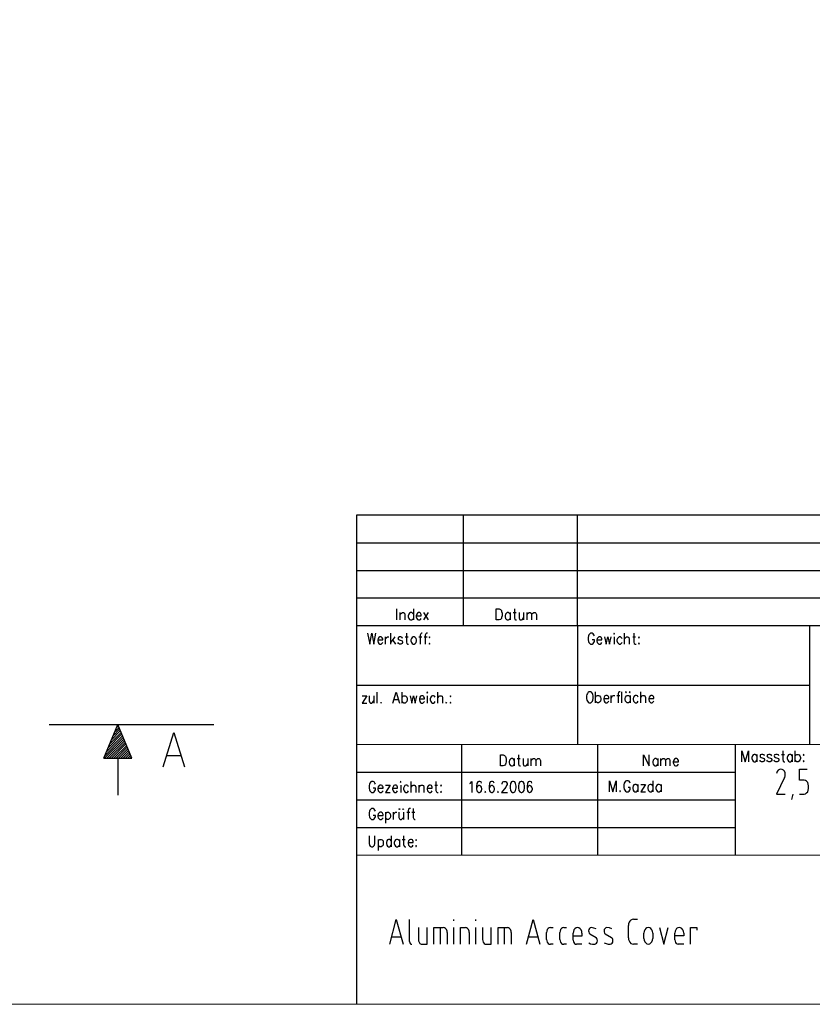
# Model space of a CAD drawing. Extents: x 3 to 544, y 17 to 546.
# Drawn here: x 349 to 464, y 261 to 403 of the extents above; entities that cross this region are included whole.
import ezdxf

# ---------------------------------------------------------------- set-up
doc = ezdxf.new("R2010")
doc.units = 0
doc.layers.add('LAYER_1', color=160, linetype='Continuous')

msp = doc.modelspace()

# ---------------------------------------------------------------- hatches: boundary and pattern name
at = {"layer": 'LAYER_1'}
for points in [[(360.8, 260.98), (360.8, 261), (360.84, 261.02), (360.89, 261), (360.89, 260.98)], [(430.8, 260.98), (430.8, 261), (430.84, 261.02), (430.88, 261), (430.88, 260.98)]]:
    msp.add_hatch(color=7, dxfattribs=at).paths.add_polyline_path(points, is_closed=False)

# ---------------------------------------------------------------- linework, layer by layer
at = {"linetype": 'Continuous', "lineweight": 0, "flags": 128}
for points in [[(150.87, 545.94), (150.87, 261), (543.83, 260.98), (543.83, 545.94), (150.87, 545.94)], [(463.84, 298.57), (398.25, 298.57)], [(398.25, 298.57), (543.83, 298.57)], [(477.45, 282.57), (398.25, 282.57)]]:
    msp.add_lwpolyline(points, dxfattribs=at)
at = {"layer": 'LAYER_1', "color": 7}
for p, q in [((543.83, 331.76), (398.25, 331.76)), ((543.83, 331.76), (398.25, 331.76)), ((398.25, 331.76), (398.25, 260.98)), ((413.7, 331.76), (413.7, 315.76)), ((430.25, 315.76), (430.25, 331.76)), ((398.25, 327.76), (543.83, 327.76)), ((398.25, 327.76), (543.83, 327.76)), ((398.25, 323.76), (413.7, 323.76)), ((413.7, 323.76), (543.83, 323.76)), ((413.7, 323.76), (543.83, 323.76)), ((543.83, 319.76), (398.25, 319.76)), ((543.83, 319.76), (398.25, 319.76)), ((404.09, 316.6), (404.09, 318.19)), ((406.48, 318.19), (406.48, 316.6)), ((404.57, 316.6), (404.57, 317.66)), ((408.66, 316.6), (408, 317.66)), ((408, 316.6), (408.66, 317.66)), ((420.49, 317.66), (420.49, 316.6)), ((420.92, 317.66), (421.34, 317.66)), ((422.44, 317.66), (422.44, 316.6)), ((422.93, 316.6), (422.93, 317.66)), ((543.83, 315.76), (398.25, 315.76)), ((430.25, 315.76), (430.25, 298.57)), ((463.84, 315.76), (463.84, 298.57)), ((402.42, 313.09), (402.42, 314.17)), ((403.2, 313.09), (403.2, 314.7)), ((403.81, 314.17), (403.2, 313.41)), ((403.45, 313.7), (403.88, 313.09)), ((405.27, 314.17), (405.7, 314.17)), ((407.28, 314.17), (407.71, 314.17)), ((408.02, 314.17), (408.45, 314.17)), ((435.54, 314.17), (435.54, 313.09)), ((435.54, 314.17), (435.54, 313.09)), ((437.07, 313.09), (437.07, 314.7)), ((437.07, 313.09), (437.07, 314.7)), ((438.23, 314.17), (438.65, 314.17)), ((438.23, 314.17), (438.65, 314.17)), ((398.25, 307.16), (463.84, 307.16)), ((398.25, 307.16), (463.84, 307.16)), ((400.76, 305.64), (400.76, 304.56)), ((401.25, 304.56), (401.25, 306.17)), ((403.69, 305.09), (404.3, 305.09)), ((404.83, 304.56), (404.83, 306.17)), ((408.49, 305.64), (408.49, 304.56)), ((410.01, 304.56), (410.01, 306.17)), ((432.87, 304.6), (432.87, 306.21)), ((435.14, 304.6), (435.14, 305.66)), ((435.92, 305.66), (436.35, 305.66)), ((436.66, 304.6), (436.66, 306.21)), ((437.87, 305.66), (437.87, 304.6)), ((439.39, 304.6), (439.39, 306.21)), ((353.75, 301.45), (377.59, 301.45)), ((361.65, 296.58), (363.66, 301.45)), ((363, 299.84), (363.93, 300.79)), ((363.24, 300.41), (363.85, 301.02)), ((363.47, 300.98), (363.74, 301.26)), ((361.75, 296.58), (364.53, 299.35)), ((361.8, 296.96), (364.44, 299.61)), ((362.03, 297.53), (364.34, 299.84)), ((362.26, 298.1), (364.23, 300.07)), ((362.52, 298.67), (364.15, 300.3)), ((362.75, 299.27), (364.04, 300.56)), ((362.09, 296.58), (364.63, 299.12)), ((362.43, 296.58), (364.74, 298.89)), ((362.77, 296.58), (364.82, 298.65)), ((363.11, 296.58), (364.93, 298.4)), ((363.45, 296.58), (365.04, 298.17)), ((363.79, 296.58), (365.12, 297.93)), ((413.44, 298.57), (413.44, 282.57)), ((433.13, 298.57), (433.13, 282.57)), ((453.13, 282.57), (453.13, 298.57)), ((453.13, 282.57), (453.13, 298.57)), ((363.66, 296.58), (363.66, 291.25)), ((364.13, 296.58), (365.23, 297.7)), ((364.46, 296.58), (365.33, 297.47)), ((364.78, 296.58), (365.44, 297.21)), ((365.12, 296.58), (365.52, 296.98)), ((365.46, 296.58), (365.63, 296.75)), ((370.83, 297), (372.74, 297)), ((421.08, 296.54), (421.08, 295.48)), ((421.51, 296.54), (421.93, 296.54)), ((423.03, 296.54), (423.03, 295.48)), ((423.52, 295.48), (423.52, 296.54)), ((441.87, 296.54), (441.87, 295.48)), ((442.29, 295.48), (442.29, 296.54)), ((456.22, 297.15), (456.22, 296.07)), ((459.76, 297.15), (460.2, 297.15)), ((461.34, 297.15), (461.34, 296.07)), ((461.77, 296.07), (461.77, 297.68)), ((398.25, 294.57), (453.13, 294.57)), ((398.25, 294.57), (453.13, 294.57)), ((404.64, 292.68), (404.64, 291.63)), ((406.16, 291.63), (406.16, 293.24)), ((407.31, 291.63), (407.31, 292.68)), ((409.57, 292.68), (409.99, 292.68)), ((438.97, 292.81), (438.97, 291.75)), ((441.17, 293.34), (441.17, 291.75)), ((442.34, 292.81), (442.34, 291.75)), ((461.28, 290.61), (461.45, 291.41)), ((398.25, 290.57), (453.13, 290.57)), ((402.44, 288.79), (402.44, 287.18)), ((403.6, 287.71), (403.6, 288.79)), ((405.06, 288.79), (405.06, 287.71)), ((405.55, 288.79), (405.97, 288.79)), ((406.27, 288.79), (406.69, 288.79)), ((398.25, 286.57), (453.13, 286.57)), ((403.28, 285.38), (403.28, 283.79)), ((401.4, 284.85), (401.4, 283.24)), ((404.45, 284.85), (404.45, 283.79)), ((404.87, 284.85), (405.29, 284.85)), ((405.93, 270.08), (405.93, 273.27)), ((412.32, 273.06), (412.32, 273.27)), ((415.52, 273.06), (415.52, 273.27)), ((437.62, 270.59), (437.62, 272.39)), ((438.34, 273.3), (438.91, 273.3)), ((410.42, 269.68), (410.42, 272.07)), ((411.37, 271.37), (411.37, 269.68)), ((412.32, 269.68), (412.32, 272.07)), ((414.57, 271.37), (414.57, 269.68)), ((415.52, 269.68), (415.52, 272.07)), ((419.69, 269.68), (419.69, 272.07)), ((420.64, 271.37), (420.64, 269.68)), ((425.76, 270.38), (425.76, 271.37)), ((426.33, 272.07), (426.74, 272.07)), ((427.69, 270.38), (427.69, 271.37)), ((428.24, 272.07), (428.64, 272.07)), ((429.61, 270.27), (429.61, 271.26)), ((439.86, 270.5), (439.86, 271.29)), ((441.15, 271.29), (441.15, 270.5)), ((444.35, 270.29), (444.35, 271.29)), ((404.68, 270.67), (403.33, 270.67)), ((424.53, 270.67), (423.16, 270.67)), ((426.74, 269.68), (426.33, 269.68)), ((428.64, 269.68), (428.24, 269.68)), ((430.88, 269.68), (430.08, 269.68)), ((438.91, 269.7), (438.34, 269.7)), ((445.62, 269.7), (444.81, 269.7))]:
    msp.add_line(p, q, dxfattribs=at)
for points in [[(418.48, 316.6), (418.48, 318.19), (418.9, 318.19), (419.09, 318.13), (419.22, 317.96), (419.26, 317.81), (419.33, 317.58), (419.33, 317.2), (419.26, 316.98), (419.22, 316.81), (419.09, 316.67), (418.9, 316.6)], [(406.44, 314.17), (406.31, 314.08), (406.18, 313.94), (406.12, 313.7), (406.12, 313.56), (406.18, 313.32), (406.31, 313.17), (406.44, 313.09), (406.61, 313.09), (406.73, 313.17), (406.86, 313.32), (406.92, 313.56), (406.92, 313.7), (406.86, 313.94), (406.73, 314.08), (406.61, 314.17)], [(408.81, 314.17), (408.74, 314.08), (408.81, 314.02), (408.87, 314.08)], [(435.48, 314.61), (435.54, 314.55), (435.61, 314.61), (435.54, 314.7)], [(435.48, 314.61), (435.54, 314.55), (435.61, 314.61), (435.54, 314.7)], [(439.14, 314.17), (439.08, 314.08), (439.14, 314.02), (439.2, 314.08)], [(439.14, 314.17), (439.08, 314.08), (439.14, 314.02), (439.2, 314.08)], [(408.81, 313.26), (408.74, 313.17), (408.81, 313.09), (408.87, 313.17)], [(439.14, 313.26), (439.08, 313.17), (439.14, 313.09), (439.2, 313.17)], [(439.14, 313.26), (439.08, 313.17), (439.14, 313.09), (439.2, 313.17)], [(408.43, 306.08), (408.49, 306.02), (408.55, 306.08), (408.49, 306.17)], [(411.86, 305.64), (411.79, 305.55), (411.86, 305.47), (411.9, 305.55)], [(431.9, 306.21), (431.77, 306.13), (431.67, 305.98), (431.6, 305.83), (431.54, 305.6), (431.54, 305.22), (431.6, 304.98), (431.67, 304.83), (431.77, 304.69), (431.9, 304.6), (432.15, 304.6), (432.26, 304.69), (432.39, 304.83), (432.45, 304.98), (432.51, 305.22), (432.51, 305.6), (432.45, 305.83), (432.39, 305.98), (432.26, 306.13), (432.15, 306.21)], [(437.32, 306.13), (437.26, 306.21), (437.21, 306.13), (437.26, 306.04)], [(437.87, 306.13), (437.81, 306.21), (437.74, 306.13), (437.81, 306.04)], [(411.86, 304.71), (411.79, 304.64), (411.86, 304.56), (411.9, 304.64)], [(419.07, 295.48), (419.07, 297.07), (419.5, 297.07), (419.69, 297), (419.81, 296.85), (419.88, 296.69), (419.92, 296.47), (419.92, 296.09), (419.88, 295.86), (419.81, 295.71), (419.69, 295.54), (419.5, 295.48)], [(462.99, 297.15), (462.93, 297.07), (462.99, 296.98), (463.06, 297.07)], [(462.99, 296.22), (462.93, 296.16), (462.99, 296.07), (463.06, 296.16)], [(404.57, 293.15), (404.64, 293.07), (404.68, 293.15), (404.64, 293.24)], [(410.48, 292.68), (410.42, 292.62), (410.48, 292.54), (410.54, 292.62)], [(420.85, 293.24), (420.66, 293.15), (420.53, 292.94), (420.49, 292.56), (420.49, 292.32), (420.53, 291.94), (420.66, 291.71), (420.85, 291.65), (420.98, 291.65), (421.15, 291.71), (421.28, 291.94), (421.34, 292.32), (421.34, 292.56), (421.28, 292.94), (421.15, 293.15), (420.98, 293.24)], [(422.06, 293.24), (421.89, 293.15), (421.76, 292.94), (421.7, 292.56), (421.7, 292.32), (421.76, 291.94), (421.89, 291.71), (422.06, 291.65), (422.19, 291.65), (422.38, 291.71), (422.5, 291.94), (422.55, 292.32), (422.55, 292.56), (422.5, 292.94), (422.38, 293.15), (422.19, 293.24)], [(410.48, 291.77), (410.42, 291.71), (410.48, 291.63), (410.54, 291.71)], [(404.51, 289.23), (404.45, 289.17), (404.38, 289.23), (404.45, 289.32)], [(405.06, 289.23), (405, 289.17), (404.93, 289.23), (405, 289.32)], [(406.88, 284.85), (406.82, 284.77), (406.88, 284.7), (406.95, 284.77)], [(406.88, 283.94), (406.82, 283.86), (406.88, 283.79), (406.95, 283.86)]]:
    msp.add_lwpolyline(points, close=True, dxfattribs=at)
for points in [[(421.11, 318.19), (421.11, 316.9), (421.17, 316.67), (421.28, 316.6), (421.4, 316.6)], [(404.57, 317.37), (404.77, 317.58), (404.89, 317.66), (405.06, 317.66), (405.19, 317.58), (405.25, 317.37), (405.25, 316.6)], [(406.48, 317.43), (406.35, 317.58), (406.23, 317.66), (406.04, 317.66), (405.93, 317.58), (405.8, 317.43), (405.74, 317.2), (405.74, 317.05), (405.8, 316.81), (405.93, 316.67), (406.04, 316.6), (406.23, 316.6), (406.35, 316.67), (406.48, 316.81)], [(406.9, 317.2), (407.62, 317.2), (407.62, 317.37), (407.56, 317.51), (407.52, 317.58), (407.39, 317.66), (407.2, 317.66), (407.07, 317.58), (406.97, 317.43), (406.9, 317.2), (406.9, 317.05), (406.97, 316.81), (407.07, 316.67), (407.2, 316.6), (407.39, 316.6), (407.52, 316.67), (407.62, 316.81)], [(420.49, 317.43), (420.37, 317.58), (420.26, 317.66), (420.07, 317.66), (419.94, 317.58), (419.81, 317.43), (419.75, 317.2), (419.75, 317.05), (419.81, 316.81), (419.94, 316.67), (420.07, 316.6), (420.26, 316.6), (420.37, 316.67), (420.49, 316.81)], [(421.78, 317.66), (421.78, 316.9), (421.83, 316.67), (421.95, 316.6), (422.14, 316.6), (422.27, 316.67), (422.44, 316.9)], [(422.93, 317.37), (423.12, 317.58), (423.24, 317.66), (423.41, 317.66), (423.54, 317.58), (423.6, 317.37), (423.6, 316.6)], [(423.6, 317.37), (423.79, 317.58), (423.9, 317.66), (424.09, 317.66), (424.22, 317.58), (424.28, 317.37), (424.28, 316.6)], [(399.85, 314.7), (400.15, 313.09), (400.45, 314.7), (400.76, 313.09), (401.06, 314.7)], [(401.32, 313.7), (402.03, 313.7), (402.03, 313.85), (401.97, 314.02), (401.93, 314.08), (401.8, 314.17), (401.61, 314.17), (401.48, 314.08), (401.38, 313.94), (401.32, 313.7), (401.32, 313.56), (401.38, 313.32), (401.48, 313.17), (401.61, 313.09), (401.8, 313.09), (401.93, 313.17), (402.03, 313.32)], [(402.42, 313.7), (402.48, 313.94), (402.58, 314.08), (402.71, 314.17), (402.9, 314.17)], [(404.91, 313.94), (404.85, 314.08), (404.66, 314.17), (404.49, 314.17), (404.3, 314.08), (404.24, 313.94), (404.3, 313.79), (404.43, 313.7), (404.72, 313.64), (404.85, 313.56), (404.91, 313.41), (404.91, 313.32), (404.85, 313.17), (404.66, 313.09), (404.49, 313.09), (404.3, 313.17), (404.24, 313.32)], [(405.46, 314.7), (405.46, 313.41), (405.51, 313.17), (405.63, 313.09), (405.76, 313.09)], [(407.77, 314.7), (407.64, 314.7), (407.54, 314.61), (407.47, 314.4), (407.47, 313.09)], [(408.51, 314.7), (408.38, 314.7), (408.26, 314.61), (408.19, 314.4), (408.19, 313.09)], [(432.68, 314.32), (432.62, 314.47), (432.49, 314.61), (432.37, 314.7), (432.13, 314.7), (432.01, 314.61), (431.88, 314.47), (431.82, 314.32), (431.77, 314.08), (431.77, 313.7), (431.82, 313.47), (431.88, 313.32), (432.01, 313.17), (432.13, 313.09), (432.37, 313.09), (432.49, 313.17), (432.62, 313.32), (432.68, 313.47), (432.68, 313.7), (432.37, 313.7)], [(432.68, 314.32), (432.62, 314.47), (432.49, 314.61), (432.37, 314.7), (432.13, 314.7), (432.01, 314.61), (431.88, 314.47), (431.82, 314.32), (431.77, 314.08), (431.77, 313.7), (431.82, 313.47), (431.88, 313.32), (432.01, 313.17), (432.13, 313.09), (432.37, 313.09), (432.49, 313.17), (432.62, 313.32), (432.68, 313.47), (432.68, 313.7), (432.37, 313.7)], [(433.04, 313.7), (433.78, 313.7), (433.78, 313.85), (433.72, 314.02), (433.66, 314.08), (433.53, 314.17), (433.34, 314.17), (433.23, 314.08), (433.11, 313.94), (433.04, 313.7), (433.04, 313.56), (433.11, 313.32), (433.23, 313.17), (433.34, 313.09), (433.53, 313.09), (433.66, 313.17), (433.78, 313.32)], [(433.04, 313.7), (433.78, 313.7), (433.78, 313.85), (433.72, 314.02), (433.66, 314.08), (433.53, 314.17), (433.34, 314.17), (433.23, 314.08), (433.11, 313.94), (433.04, 313.7), (433.04, 313.56), (433.11, 313.32), (433.23, 313.17), (433.34, 313.09), (433.53, 313.09), (433.66, 313.17), (433.78, 313.32)], [(434.14, 314.17), (434.38, 313.09), (434.63, 314.17), (434.86, 313.09), (435.12, 314.17)], [(434.14, 314.17), (434.38, 313.09), (434.63, 314.17), (434.86, 313.09), (435.12, 314.17)], [(436.71, 313.94), (436.58, 314.08), (436.45, 314.17), (436.28, 314.17), (436.16, 314.08), (436.03, 313.94), (435.96, 313.7), (435.96, 313.56), (436.03, 313.32), (436.16, 313.17), (436.28, 313.09), (436.45, 313.09), (436.58, 313.17), (436.71, 313.32)], [(436.71, 313.94), (436.58, 314.08), (436.45, 314.17), (436.28, 314.17), (436.16, 314.08), (436.03, 313.94), (435.96, 313.7), (435.96, 313.56), (436.03, 313.32), (436.16, 313.17), (436.28, 313.09), (436.45, 313.09), (436.58, 313.17), (436.71, 313.32)], [(437.07, 313.85), (437.26, 314.08), (437.36, 314.17), (437.55, 314.17), (437.68, 314.08), (437.74, 313.85), (437.74, 313.09)], [(437.07, 313.85), (437.26, 314.08), (437.36, 314.17), (437.55, 314.17), (437.68, 314.08), (437.74, 313.85), (437.74, 313.09)], [(438.4, 314.7), (438.4, 313.41), (438.46, 313.17), (438.59, 313.09), (438.72, 313.09)], [(438.4, 314.7), (438.4, 313.41), (438.46, 313.17), (438.59, 313.09), (438.72, 313.09)], [(399.05, 305.64), (399.73, 305.64), (399.05, 304.56), (399.73, 304.56)], [(400.09, 305.64), (400.09, 304.88), (400.15, 304.64), (400.26, 304.56), (400.45, 304.56), (400.57, 304.64), (400.76, 304.88)], [(403.5, 304.56), (403.98, 306.17), (404.47, 304.56)], [(404.83, 305.41), (404.96, 305.55), (405.08, 305.64), (405.27, 305.64), (405.38, 305.55), (405.51, 305.41), (405.57, 305.17), (405.57, 305.02), (405.51, 304.79), (405.38, 304.64), (405.27, 304.56), (405.08, 304.56), (404.96, 304.64), (404.83, 304.79)], [(405.99, 305.64), (406.25, 304.56), (406.48, 305.64), (406.73, 304.56), (406.97, 305.64)], [(407.35, 305.17), (408.07, 305.17), (408.07, 305.32), (408, 305.47), (407.94, 305.55), (407.83, 305.64), (407.64, 305.64), (407.52, 305.55), (407.39, 305.41), (407.35, 305.17), (407.35, 305.02), (407.39, 304.79), (407.52, 304.64), (407.64, 304.56), (407.83, 304.56), (407.94, 304.64), (408.07, 304.79)], [(409.65, 305.41), (409.53, 305.55), (409.4, 305.64), (409.23, 305.64), (409.1, 305.55), (408.98, 305.41), (408.91, 305.17), (408.91, 305.02), (408.98, 304.79), (409.1, 304.64), (409.23, 304.56), (409.4, 304.56), (409.53, 304.64), (409.65, 304.79)], [(410.01, 305.32), (410.21, 305.55), (410.33, 305.64), (410.5, 305.64), (410.63, 305.55), (410.69, 305.32), (410.69, 304.56)], [(432.87, 305.45), (433, 305.6), (433.13, 305.66), (433.3, 305.66), (433.42, 305.6), (433.55, 305.45), (433.62, 305.22), (433.62, 305.07), (433.55, 304.83), (433.42, 304.69), (433.3, 304.6), (433.13, 304.6), (433, 304.69), (432.87, 304.83)], [(434.04, 305.22), (434.76, 305.22), (434.76, 305.36), (434.72, 305.51), (434.65, 305.6), (434.53, 305.66), (434.33, 305.66), (434.21, 305.6), (434.1, 305.45), (434.04, 305.22), (434.04, 305.07), (434.1, 304.83), (434.21, 304.69), (434.33, 304.6), (434.53, 304.6), (434.65, 304.69), (434.76, 304.83)], [(435.14, 305.22), (435.2, 305.45), (435.31, 305.6), (435.44, 305.66), (435.63, 305.66)], [(436.41, 306.21), (436.28, 306.21), (436.18, 306.13), (436.11, 305.89), (436.11, 304.6)], [(437.87, 304.83), (437.74, 304.69), (437.64, 304.6), (437.45, 304.6), (437.32, 304.69), (437.21, 304.83), (437.15, 305.07), (437.15, 305.22), (437.21, 305.45), (437.32, 305.6), (437.45, 305.66), (437.64, 305.66), (437.74, 305.6), (437.87, 305.45)], [(439.03, 305.45), (438.91, 305.6), (438.78, 305.66), (438.61, 305.66), (438.48, 305.6), (438.36, 305.45), (438.29, 305.22), (438.29, 305.07), (438.36, 304.83), (438.48, 304.69), (438.61, 304.6), (438.78, 304.6), (438.91, 304.69), (439.03, 304.83)], [(439.39, 305.36), (439.58, 305.6), (439.71, 305.66), (439.88, 305.66), (440.01, 305.6), (440.07, 305.36), (440.07, 304.6)], [(440.56, 305.22), (441.3, 305.22), (441.3, 305.36), (441.24, 305.51), (441.17, 305.6), (441.04, 305.66), (440.85, 305.66), (440.75, 305.6), (440.62, 305.45), (440.56, 305.22), (440.56, 305.07), (440.62, 304.83), (440.75, 304.69), (440.85, 304.6), (441.04, 304.6), (441.17, 304.69), (441.3, 304.83)], [(401.78, 304.71), (401.74, 304.64), (401.78, 304.56), (401.84, 304.64)], [(411.24, 304.71), (411.18, 304.64), (411.24, 304.56), (411.31, 304.64)], [(361.65, 296.58), (365.69, 296.58), (363.66, 301.45)], [(370.26, 295.33), (371.79, 300.33), (373.31, 295.33)], [(421.08, 296.3), (420.96, 296.47), (420.85, 296.54), (420.66, 296.54), (420.53, 296.47), (420.41, 296.3), (420.37, 296.09), (420.37, 295.92), (420.41, 295.71), (420.53, 295.54), (420.66, 295.48), (420.85, 295.48), (420.96, 295.54), (421.08, 295.71)], [(421.7, 297.07), (421.7, 295.78), (421.76, 295.54), (421.89, 295.48), (421.99, 295.48)], [(422.38, 296.54), (422.38, 295.78), (422.42, 295.54), (422.55, 295.48), (422.74, 295.48), (422.86, 295.54), (423.03, 295.78)], [(423.52, 296.24), (423.71, 296.47), (423.84, 296.54), (424.01, 296.54), (424.13, 296.47), (424.2, 296.24), (424.2, 295.48)], [(424.2, 296.24), (424.39, 296.47), (424.49, 296.54), (424.68, 296.54), (424.81, 296.47), (424.87, 296.24), (424.87, 295.48)], [(439.8, 295.48), (439.8, 297.09), (440.64, 295.48), (440.64, 297.09)], [(441.87, 296.33), (441.74, 296.47), (441.62, 296.54), (441.45, 296.54), (441.32, 296.47), (441.19, 296.33), (441.13, 296.09), (441.13, 295.94), (441.19, 295.71), (441.32, 295.56), (441.45, 295.48), (441.62, 295.48), (441.74, 295.56), (441.87, 295.71)], [(442.29, 296.24), (442.48, 296.47), (442.59, 296.54), (442.78, 296.54), (442.91, 296.47), (442.97, 296.24), (442.97, 295.48)], [(442.97, 296.24), (443.14, 296.47), (443.27, 296.54), (443.46, 296.54), (443.56, 296.47), (443.63, 296.24), (443.63, 295.48)], [(444.11, 296.09), (444.85, 296.09), (444.85, 296.24), (444.79, 296.39), (444.73, 296.47), (444.6, 296.54), (444.43, 296.54), (444.3, 296.47), (444.18, 296.33), (444.11, 296.09), (444.11, 295.94), (444.18, 295.71), (444.3, 295.56), (444.43, 295.48), (444.6, 295.48), (444.73, 295.56), (444.85, 295.71)], [(454.04, 296.07), (454.04, 297.68), (454.53, 296.07), (455.01, 297.68), (455.01, 296.07)], [(456.22, 296.92), (456.12, 297.07), (455.99, 297.15), (455.8, 297.15), (455.67, 297.07), (455.57, 296.92), (455.5, 296.69), (455.5, 296.54), (455.57, 296.3), (455.67, 296.16), (455.8, 296.07), (455.99, 296.07), (456.12, 296.16), (456.22, 296.3)], [(457.32, 296.92), (457.26, 297.07), (457.09, 297.15), (456.9, 297.15), (456.71, 297.07), (456.67, 296.92), (456.71, 296.77), (456.84, 296.69), (457.15, 296.6), (457.26, 296.54), (457.32, 296.39), (457.32, 296.3), (457.26, 296.16), (457.09, 296.07), (456.9, 296.07), (456.71, 296.16), (456.67, 296.3)], [(458.36, 296.92), (458.3, 297.07), (458.13, 297.15), (457.94, 297.15), (457.75, 297.07), (457.68, 296.92), (457.75, 296.77), (457.87, 296.69), (458.17, 296.6), (458.3, 296.54), (458.36, 296.39), (458.36, 296.3), (458.3, 296.16), (458.13, 296.07), (457.94, 296.07), (457.75, 296.16), (457.68, 296.3)], [(459.4, 296.92), (459.33, 297.07), (459.16, 297.15), (458.97, 297.15), (458.78, 297.07), (458.72, 296.92), (458.78, 296.77), (458.91, 296.69), (459.21, 296.6), (459.33, 296.54), (459.4, 296.39), (459.4, 296.3), (459.33, 296.16), (459.16, 296.07), (458.97, 296.07), (458.78, 296.16), (458.72, 296.3)], [(459.95, 297.68), (459.95, 296.39), (460.01, 296.16), (460.14, 296.07), (460.24, 296.07)], [(461.34, 296.92), (461.22, 297.07), (461.11, 297.15), (460.92, 297.15), (460.79, 297.07), (460.69, 296.92), (460.62, 296.69), (460.62, 296.54), (460.69, 296.3), (460.79, 296.16), (460.92, 296.07), (461.11, 296.07), (461.22, 296.16), (461.34, 296.3)], [(461.77, 296.92), (461.89, 297.07), (462.02, 297.15), (462.21, 297.15), (462.32, 297.07), (462.44, 296.92), (462.51, 296.69), (462.51, 296.54), (462.44, 296.3), (462.32, 296.16), (462.21, 296.07), (462.02, 296.07), (461.89, 296.16), (461.77, 296.3)], [(459.69, 295.01), (459.48, 294.97), (459.29, 294.84), (459.14, 294.65), (459.04, 294.4)], [(460.22, 293.79), (460.31, 294), (460.33, 294.25), (460.29, 294.48), (460.2, 294.7), (460.05, 294.86), (459.88, 294.97), (459.69, 295.01)], [(462.4, 291.41), (463.04, 291.41), (463.25, 291.44), (463.42, 291.56), (463.57, 291.73), (463.65, 291.96), (463.69, 292.2), (463.69, 292.6), (463.65, 292.85), (463.57, 293.07), (463.42, 293.26), (463.25, 293.36), (463.04, 293.4), (462.4, 293.4), (462.4, 295.01), (463.52, 295.01)], [(460.22, 293.79), (459.04, 291.41), (460.33, 291.41)], [(400.98, 292.85), (400.91, 293), (400.79, 293.15), (400.66, 293.24), (400.43, 293.24), (400.3, 293.15), (400.17, 293), (400.11, 292.85), (400.07, 292.62), (400.07, 292.24), (400.11, 292.01), (400.17, 291.86), (400.3, 291.71), (400.43, 291.63), (400.66, 291.63), (400.79, 291.71), (400.91, 291.86), (400.98, 292.01), (400.98, 292.24), (400.66, 292.24)], [(401.34, 292.24), (402.08, 292.24), (402.08, 292.39), (402.01, 292.54), (401.95, 292.62), (401.82, 292.68), (401.63, 292.68), (401.53, 292.62), (401.4, 292.47), (401.34, 292.24), (401.34, 292.09), (401.4, 291.86), (401.53, 291.71), (401.63, 291.63), (401.82, 291.63), (401.95, 291.71), (402.08, 291.86)], [(402.44, 292.68), (403.11, 292.68), (402.44, 291.63), (403.11, 291.63)], [(403.47, 292.24), (404.19, 292.24), (404.19, 292.39), (404.13, 292.54), (404.09, 292.62), (403.96, 292.68), (403.77, 292.68), (403.64, 292.62), (403.54, 292.47), (403.47, 292.24), (403.47, 292.09), (403.54, 291.86), (403.64, 291.71), (403.77, 291.63), (403.96, 291.63), (404.09, 291.71), (404.19, 291.86)], [(405.78, 292.47), (405.65, 292.62), (405.55, 292.68), (405.36, 292.68), (405.23, 292.62), (405.12, 292.47), (405.06, 292.24), (405.06, 292.09), (405.12, 291.86), (405.23, 291.71), (405.36, 291.63), (405.55, 291.63), (405.65, 291.71), (405.78, 291.86)], [(406.16, 292.39), (406.33, 292.62), (406.46, 292.68), (406.65, 292.68), (406.75, 292.62), (406.82, 292.39), (406.82, 291.63)], [(407.31, 292.39), (407.5, 292.62), (407.62, 292.68), (407.79, 292.68), (407.92, 292.62), (407.98, 292.39), (407.98, 291.63)], [(408.47, 292.24), (409.19, 292.24), (409.19, 292.39), (409.15, 292.54), (409.08, 292.62), (408.96, 292.68), (408.77, 292.68), (408.66, 292.62), (408.53, 292.47), (408.47, 292.24), (408.47, 292.09), (408.53, 291.86), (408.66, 291.71), (408.77, 291.63), (408.96, 291.63), (409.08, 291.71), (409.19, 291.86)], [(409.74, 293.24), (409.74, 291.92), (409.8, 291.71), (409.93, 291.63), (410.06, 291.63)], [(414.63, 292.94), (414.76, 293), (414.93, 293.24), (414.93, 291.65)], [(416.34, 293), (416.28, 293.15), (416.09, 293.24), (415.96, 293.24), (415.79, 293.15), (415.67, 292.94), (415.6, 292.56), (415.6, 292.18), (415.67, 291.86), (415.79, 291.71), (415.96, 291.65), (416.03, 291.65), (416.22, 291.71), (416.34, 291.86), (416.41, 292.09), (416.41, 292.18), (416.34, 292.39), (416.22, 292.56), (416.03, 292.62), (415.96, 292.62), (415.79, 292.56), (415.67, 292.39), (415.6, 292.18)], [(418.16, 293), (418.1, 293.15), (417.93, 293.24), (417.8, 293.24), (417.61, 293.15), (417.49, 292.94), (417.44, 292.56), (417.44, 292.18), (417.49, 291.86), (417.61, 291.71), (417.8, 291.65), (417.87, 291.65), (418.04, 291.71), (418.16, 291.86), (418.23, 292.09), (418.23, 292.18), (418.16, 292.39), (418.04, 292.56), (417.87, 292.62), (417.8, 292.62), (417.61, 292.56), (417.49, 292.39), (417.44, 292.18)], [(419.33, 292.85), (419.33, 292.94), (419.39, 293.09), (419.45, 293.15), (419.56, 293.24), (419.81, 293.24), (419.94, 293.15), (419.98, 293.09), (420.05, 292.94), (420.05, 292.77), (419.98, 292.62), (419.88, 292.39), (419.26, 291.65), (420.11, 291.65)], [(423.65, 293), (423.58, 293.15), (423.41, 293.24), (423.29, 293.24), (423.1, 293.15), (422.99, 292.94), (422.93, 292.56), (422.93, 292.18), (422.99, 291.86), (423.1, 291.71), (423.29, 291.65), (423.35, 291.65), (423.52, 291.71), (423.65, 291.86), (423.71, 292.09), (423.71, 292.18), (423.65, 292.39), (423.52, 292.56), (423.35, 292.62), (423.29, 292.62), (423.1, 292.56), (422.99, 292.39), (422.93, 292.18)], [(434.89, 291.75), (434.89, 293.34), (435.37, 291.75), (435.86, 293.34), (435.86, 291.75)], [(437.87, 292.96), (437.83, 293.13), (437.7, 293.28), (437.57, 293.34), (437.34, 293.34), (437.21, 293.28), (437.09, 293.13), (437.02, 292.96), (436.96, 292.75), (436.96, 292.37), (437.02, 292.13), (437.09, 291.99), (437.21, 291.82), (437.34, 291.75), (437.57, 291.75), (437.7, 291.82), (437.83, 291.99), (437.87, 292.13), (437.87, 292.37), (437.57, 292.37)], [(438.97, 292.58), (438.86, 292.75), (438.74, 292.81), (438.55, 292.81), (438.42, 292.75), (438.31, 292.58), (438.25, 292.37), (438.25, 292.2), (438.31, 291.99), (438.42, 291.82), (438.55, 291.75), (438.74, 291.75), (438.86, 291.82), (438.97, 291.99)], [(439.39, 292.81), (440.07, 292.81), (439.39, 291.75), (440.07, 291.75)], [(441.17, 292.58), (441.04, 292.75), (440.92, 292.81), (440.75, 292.81), (440.62, 292.75), (440.49, 292.58), (440.43, 292.37), (440.43, 292.2), (440.49, 291.99), (440.62, 291.82), (440.75, 291.75), (440.92, 291.75), (441.04, 291.82), (441.17, 291.99)], [(442.34, 292.58), (442.21, 292.75), (442.08, 292.81), (441.89, 292.81), (441.79, 292.75), (441.66, 292.58), (441.6, 292.37), (441.6, 292.2), (441.66, 291.99), (441.79, 291.82), (441.89, 291.75), (442.08, 291.75), (442.21, 291.82), (442.34, 291.99)], [(416.89, 291.8), (416.83, 291.71), (416.89, 291.65), (416.96, 291.71)], [(418.71, 291.8), (418.65, 291.71), (418.71, 291.65), (418.78, 291.71)], [(436.41, 291.9), (436.35, 291.82), (436.41, 291.75), (436.47, 291.82)], [(400.98, 288.94), (400.91, 289.09), (400.79, 289.23), (400.66, 289.32), (400.43, 289.32), (400.3, 289.23), (400.17, 289.09), (400.11, 288.94), (400.07, 288.71), (400.07, 288.32), (400.11, 288.09), (400.17, 287.94), (400.3, 287.8), (400.43, 287.71), (400.66, 287.71), (400.79, 287.8), (400.91, 287.94), (400.98, 288.09), (400.98, 288.32), (400.66, 288.32)], [(406.04, 289.32), (405.91, 289.32), (405.78, 289.23), (405.72, 289), (405.72, 287.71)], [(406.46, 289.32), (406.46, 288.03), (406.52, 287.8), (406.65, 287.71), (406.75, 287.71)], [(401.34, 288.32), (402.08, 288.32), (402.08, 288.47), (402.01, 288.62), (401.95, 288.71), (401.82, 288.79), (401.63, 288.79), (401.53, 288.71), (401.4, 288.56), (401.34, 288.32), (401.34, 288.18), (401.4, 287.94), (401.53, 287.8), (401.63, 287.71), (401.82, 287.71), (401.95, 287.8), (402.08, 287.94)], [(402.44, 288.56), (402.56, 288.71), (402.67, 288.79), (402.86, 288.79), (402.99, 288.71), (403.11, 288.56), (403.16, 288.32), (403.16, 288.18), (403.11, 287.94), (402.99, 287.8), (402.86, 287.71), (402.67, 287.71), (402.56, 287.8), (402.44, 287.94)], [(403.6, 288.32), (403.64, 288.56), (403.77, 288.71), (403.9, 288.79), (404.09, 288.79)], [(404.38, 288.79), (404.38, 288.03), (404.45, 287.8), (404.57, 287.71), (404.74, 287.71), (404.87, 287.8), (405.06, 288.03)], [(400.07, 285.38), (400.07, 284.24), (400.11, 284.01), (400.24, 283.86), (400.43, 283.79), (400.55, 283.79), (400.72, 283.86), (400.85, 284.01), (400.91, 284.24), (400.91, 285.38)], [(405.06, 285.38), (405.06, 284.09), (405.12, 283.86), (405.23, 283.79), (405.36, 283.79)], [(401.4, 284.62), (401.53, 284.77), (401.63, 284.85), (401.82, 284.85), (401.95, 284.77), (402.08, 284.62), (402.12, 284.39), (402.12, 284.24), (402.08, 284.01), (401.95, 283.86), (401.82, 283.79), (401.63, 283.79), (401.53, 283.86), (401.4, 284.01)], [(403.28, 284.62), (403.16, 284.77), (403.05, 284.85), (402.86, 284.85), (402.73, 284.77), (402.63, 284.62), (402.56, 284.39), (402.56, 284.24), (402.63, 284.01), (402.73, 283.86), (402.86, 283.79), (403.05, 283.79), (403.16, 283.86), (403.28, 284.01)], [(404.45, 284.62), (404.32, 284.77), (404.19, 284.85), (404.02, 284.85), (403.9, 284.77), (403.77, 284.62), (403.71, 284.39), (403.71, 284.24), (403.77, 284.01), (403.9, 283.86), (404.02, 283.79), (404.19, 283.79), (404.32, 283.86), (404.45, 284.01)], [(405.72, 284.39), (406.46, 284.39), (406.46, 284.56), (406.39, 284.7), (406.33, 284.77), (406.2, 284.85), (406.04, 284.85), (405.91, 284.77), (405.78, 284.62), (405.72, 284.39), (405.72, 284.24), (405.78, 284.01), (405.91, 283.86), (406.04, 283.79), (406.2, 283.79), (406.33, 283.86), (406.46, 284.01)], [(403.05, 269.68), (404, 273.27), (404.98, 269.68)], [(422.88, 269.68), (423.84, 273.27), (424.81, 269.68)], [(438.34, 273.3), (438.17, 273.25), (437.98, 273.17), (437.83, 273.02), (437.72, 272.85), (437.64, 272.62), (437.62, 272.39)], [(407.2, 272.07), (407.2, 270.38), (407.24, 270.16), (407.31, 269.95), (407.43, 269.8), (407.6, 269.7), (407.77, 269.68), (408.49, 269.68), (408.49, 272.07)], [(409.44, 269.68), (409.44, 272.07), (410.8, 272.07)], [(411.37, 271.37), (411.35, 271.58), (411.26, 271.79), (411.14, 271.94), (410.99, 272.05), (410.8, 272.07)], [(413.3, 269.68), (413.3, 272.07), (414.02, 272.07)], [(414.57, 271.37), (414.54, 271.58), (414.46, 271.79), (414.33, 271.94), (414.18, 272.05), (414.02, 272.07)], [(416.49, 272.07), (416.49, 270.38), (416.51, 270.16), (416.6, 269.95), (416.72, 269.8), (416.87, 269.7), (417.04, 269.68), (417.76, 269.68), (417.76, 272.07)], [(418.74, 269.68), (418.74, 272.07), (420.09, 272.07)], [(420.64, 271.37), (420.62, 271.58), (420.53, 271.79), (420.41, 271.94), (420.26, 272.05), (420.09, 272.07)], [(426.33, 272.07), (426.14, 272.05), (426, 271.94), (425.87, 271.79), (425.78, 271.58), (425.76, 271.37)], [(428.24, 272.07), (428.07, 272.05), (427.92, 271.94), (427.79, 271.79), (427.71, 271.58), (427.69, 271.37)], [(430.88, 271.26), (430.86, 271.52), (430.76, 271.75), (430.63, 271.92), (430.44, 272.03), (430.25, 272.07), (430.04, 272.03), (429.87, 271.92), (429.72, 271.75), (429.64, 271.52), (429.61, 271.26)], [(430.88, 271.26), (430.88, 270.86), (429.61, 270.86)], [(432.96, 271.88), (432.62, 272), (432.24, 272.07), (432.09, 272.05), (431.96, 271.96), (431.88, 271.81), (431.84, 271.62), (431.86, 271.45), (431.92, 271.29), (432.03, 271.16), (432.92, 270.63)], [(435.22, 271.88), (434.86, 272.03), (434.5, 272.09), (434.36, 272.05), (434.23, 271.96), (434.12, 271.81), (434.08, 271.64), (434.1, 271.45), (434.17, 271.29), (434.27, 271.18), (435.16, 270.65)], [(441.15, 271.29), (441.11, 271.54), (441.02, 271.77), (440.88, 271.94), (440.71, 272.05), (440.49, 272.09), (440.3, 272.05), (440.13, 271.94), (439.99, 271.77), (439.9, 271.54), (439.86, 271.29)], [(442.1, 272.09), (442.74, 269.7), (443.37, 272.09)], [(445.62, 271.29), (445.6, 271.54), (445.49, 271.77), (445.36, 271.94), (445.17, 272.05), (444.98, 272.09), (444.79, 272.05), (444.6, 271.94), (444.47, 271.77), (444.37, 271.54), (444.35, 271.29)], [(445.62, 271.29), (445.62, 270.88), (444.35, 270.88)], [(446.59, 269.7), (446.59, 272.09), (447.54, 272.09), (447.54, 271.69)], [(405.93, 270.08), (405.95, 269.91), (406.01, 269.78), (406.12, 269.7), (406.25, 269.68)], [(425.76, 270.38), (425.78, 270.16), (425.87, 269.95), (426, 269.8), (426.14, 269.7), (426.33, 269.68)], [(427.69, 270.38), (427.71, 270.16), (427.79, 269.95), (427.92, 269.8), (428.07, 269.7), (428.24, 269.68)], [(429.61, 270.27), (429.64, 270.08), (429.7, 269.91), (429.81, 269.78), (429.93, 269.7), (430.08, 269.68)], [(431.86, 269.89), (432.13, 269.74), (432.43, 269.68), (432.73, 269.68)], [(432.73, 269.68), (432.87, 269.72), (433, 269.82), (433.11, 269.97), (433.13, 270.16), (433.11, 270.35), (433.02, 270.52), (432.92, 270.63)], [(434.1, 269.89), (434.38, 269.76), (434.67, 269.7), (434.99, 269.7)], [(434.99, 269.7), (435.14, 269.74), (435.27, 269.82), (435.35, 269.99), (435.37, 270.18), (435.35, 270.35), (435.29, 270.52), (435.16, 270.65)], [(437.62, 270.59), (437.64, 270.35), (437.72, 270.14), (437.83, 269.95), (437.98, 269.8), (438.17, 269.72), (438.34, 269.7)], [(439.86, 270.5), (439.9, 270.25), (439.99, 270.02), (440.13, 269.85), (440.3, 269.74), (440.49, 269.7), (440.71, 269.74), (440.88, 269.85), (441.02, 270.02), (441.11, 270.25), (441.15, 270.5)], [(444.35, 270.29), (444.37, 270.1), (444.43, 269.93), (444.54, 269.8), (444.66, 269.72), (444.81, 269.7)]]:
    msp.add_lwpolyline(points, dxfattribs=at)

doc.saveas('drawing.dxf')
